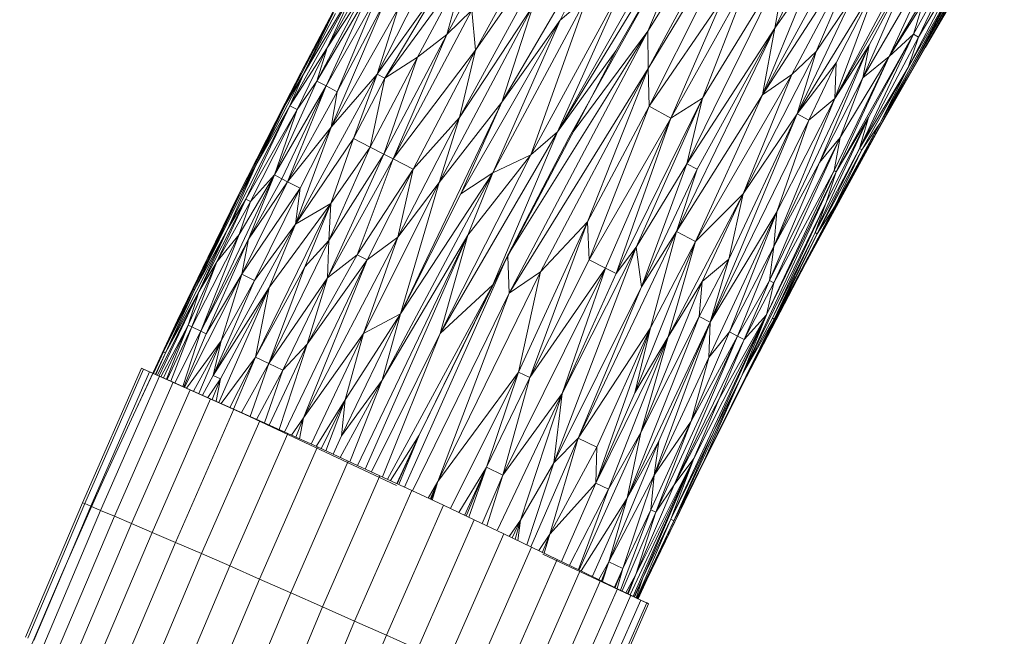
# Model space of a CAD drawing. Units: millimetres. Extents: x -1592 to 5128, y -2434 to 2318.
# Drawn here: x 3393 to 3533, y 863 to 951 of the extents above; entities that cross this region are included whole.
import ezdxf

# ---------------------------------------------------------------- set-up
doc = ezdxf.new("R2010")
doc.units = ezdxf.units.MM

# ---------------------------------------------------------------- blocks, each defined once
blk = doc.blocks.new('30033_dwg-456145-South')
at = {"lineweight": 9}
for p, q in [((-360.54, 635.26), (-338.62, 670.38)), ((-360.51, 629.95), (-338.62, 670.38)), ((-345.9, 669.44), (-373.34, 620.97)), ((-373.34, 620.97), (-346.7, 664.56)), ((-365.07, 632.45), (-346.7, 664.56)), ((-343.78, 657.51), (-360.51, 629.95)), ((-343.78, 657.51), (-360.36, 624.59)), ((-351.37, 656.64), (-371.73, 620.12)), ((-360.54, 635.26), (-351.37, 656.64)), ((-342.51, 635.69), (-332.52, 656.1)), ((-364.61, 653.57), (-381.26, 625.18)), ((-364.61, 653.57), (-372.99, 636.79)), ((-344.24, 626.22), (-329.1, 654.06)), ((-334, 625.7), (-319.22, 653.35)), ((-309.93, 652.89), (-327.41, 622.01)), ((-309.93, 652.89), (-323.15, 629.85)), ((-371.41, 652.06), (-387.27, 622.99)), ((-371.41, 652.06), (-384.99, 632.55)), ((-388.1, 650.54), (-398.97, 629.14)), ((-326.29, 631.65), (-315.02, 650.82)), ((-384.99, 632.55), (-375.88, 649.16)), ((-344.24, 626.22), (-329.46, 649.05)), ((-340.09, 629.11), (-329.46, 649.05)), ((-329.46, 649.05), (-336.64, 632.37)), ((-389.09, 634.75), (-382.25, 647.29)), ((-318.79, 647.91), (-330.01, 628.61)), ((-326.29, 631.65), (-318.79, 647.91)), ((-323.58, 630.1), (-315.35, 645.85)), ((-322.83, 634.8), (-316.36, 646.46)), ((-316.36, 646.46), (-322.09, 634.38)), ((-322.09, 634.38), (-315.35, 645.85)), ((-313.29, 646.38), (-321.14, 632.97)), ((-406.07, 632.87), (-398.98, 645.55)), ((-354.98, 616.43), (-340.84, 645.22)), ((-352.79, 625.71), (-340.84, 645.22)), ((-342.51, 635.69), (-340.84, 645.22)), ((-334, 625.7), (-322.82, 645.12)), ((-322.82, 645.12), (-330.01, 628.61)), ((-329.1, 633.26), (-322.82, 645.12)), ((-327.62, 622.13), (-314.78, 645.51)), ((-323.58, 630.1), (-314.78, 645.51)), ((-323.15, 629.85), (-314.78, 645.51)), ((-314.49, 645.34), (-323.15, 629.85)), ((-386.44, 644.17), (-397.87, 628.56)), ((-393.25, 631.55), (-386.44, 644.17)), ((-389.09, 634.75), (-386.44, 644.17)), ((-357.26, 622.9), (-346.08, 642.97)), ((-352.79, 625.71), (-346.08, 642.97)), ((-344.24, 626.22), (-337.3, 643.18)), ((-342.51, 635.69), (-337.3, 643.18)), ((-411.36, 624.65), (-401.96, 641.66)), ((-409.41, 629.13), (-401.96, 641.66)), ((-406.07, 632.87), (-401.96, 641.66)), ((-363.74, 642.36), (-377.15, 617.67)), ((-363.74, 642.36), (-373.34, 620.97)), ((-327.62, 642.76), (-339.32, 623.49)), ((-334, 625.7), (-327.62, 642.76)), ((-327.62, 642.76), (-333.81, 630.76)), ((-407.52, 628.15), (-400.73, 641)), ((-400.12, 640.67), (-407.52, 628.15)), ((-406.21, 627.47), (-400.12, 640.67)), ((-406.07, 632.87), (-400.73, 641)), ((-390.51, 640.95), (-398.97, 629.14)), ((-390.51, 640.95), (-397.87, 628.56)), ((-406.21, 627.47), (-399.06, 640.1)), ((-405.47, 621.63), (-397.85, 639.45)), ((-404.62, 626.64), (-399.06, 640.1)), ((-404.62, 626.64), (-397.85, 639.45)), ((-390.17, 613.75), (-376.81, 638.89)), ((-387.27, 622.99), (-376.81, 638.89)), ((-369.17, 640.04), (-382.53, 615.15)), ((-381.26, 625.18), (-376.81, 638.89)), ((-369.17, 640.04), (-377.15, 617.67)), ((-369.17, 640.04), (-372.99, 636.79)), ((-360.36, 624.59), (-349.87, 639.86)), ((-349.87, 639.86), (-357.26, 622.9)), ((-339.32, 623.49), (-331.57, 639.86)), ((-336.64, 632.37), (-331.57, 639.86)), ((-326.29, 631.65), (-321.49, 639.17)), ((-322.83, 634.8), (-321.49, 639.17)), ((-411.94, 624.95), (-405.17, 637.88)), ((-409.79, 629.33), (-405.26, 637.93)), ((-409.79, 629.33), (-405.17, 637.88)), ((-409.41, 629.13), (-405.17, 637.88)), ((-409.41, 629.13), (-404.89, 637.73)), ((-405.47, 621.63), (-396, 638.46)), ((-398.97, 629.14), (-396, 638.46)), ((-396.67, 617.1), (-385.5, 638.23)), ((-389.09, 634.75), (-385.5, 638.23)), ((-384.99, 632.55), (-385.5, 638.23)), ((-318.57, 637.47), (-327.41, 622.01)), ((-372.99, 636.79), (-387.08, 612.16)), ((-382.53, 615.15), (-372.99, 636.79)), ((-381.26, 625.18), (-372.99, 636.79)), ((-389.09, 634.75), (-398.01, 617.79)), ((-389.09, 634.75), (-396.67, 617.1)), ((-393.25, 631.55), (-389.09, 634.75)), ((-360.54, 635.26), (-380.41, 603.43)), ((-360.54, 635.26), (-380.21, 598.04)), ((-360.54, 635.26), (-371.12, 620.94)), ((-360.54, 635.26), (-360.51, 629.95)), ((-356.47, 606.8), (-342.51, 635.69)), ((-354.98, 616.43), (-342.51, 635.69)), ((-353.55, 615.67), (-342.51, 635.69)), ((-344.24, 626.22), (-342.51, 635.69)), ((-333.81, 615.3), (-322.83, 634.8)), ((-322.83, 634.8), (-330.49, 618.6)), ((-322.83, 634.8), (-329.19, 623.01)), ((-326.29, 631.65), (-322.83, 634.8)), ((-322.83, 634.8), (-322.09, 634.38)), ((-342.63, 604.66), (-329.1, 633.26)), ((-336.18, 616.6), (-329.1, 633.26)), ((-329.1, 633.26), (-334, 625.7)), ((-322.09, 634.38), (-330.49, 618.6)), ((-329.1, 633.26), (-330.01, 628.61)), ((-322.09, 634.38), (-323.58, 630.1)), ((-411.36, 624.65), (-406.07, 632.87)), ((-406.07, 632.87), (-410.31, 624.11)), ((-406.07, 632.87), (-407.52, 628.15)), ((-384.99, 632.55), (-396.67, 617.1)), ((-384.99, 632.55), (-393.87, 615.66)), ((-384.99, 632.55), (-387.27, 622.99)), ((-382.54, 599.22), (-365.07, 632.45)), ((-373.34, 620.97), (-365.07, 632.45)), ((-347.01, 612.16), (-336.64, 632.37)), ((-340.09, 629.11), (-336.64, 632.37)), ((-339.32, 623.49), (-336.64, 632.37)), ((-393.25, 631.55), (-399.93, 618.77)), ((-393.25, 631.55), (-398.01, 617.79)), ((-393.25, 631.55), (-397.87, 628.56)), ((-339.32, 623.49), (-333.81, 630.76)), ((-337.69, 622.59), (-333.81, 630.76)), ((-334.1, 615.46), (-326.29, 631.65)), ((-334, 625.7), (-333.81, 630.76)), ((-326.29, 631.65), (-333.81, 615.3)), ((-333.24, 620.13), (-326.29, 631.65)), ((-326.29, 631.65), (-330.01, 628.61)), ((-409.79, 629.33), (-418.67, 611.92)), ((-416.19, 616.16), (-409.41, 629.13)), ((-409.79, 629.33), (-412.03, 625)), ((-411.94, 624.95), (-409.79, 629.33)), ((-411.94, 624.95), (-409.41, 629.13)), ((-409.41, 629.13), (-411.36, 624.65)), ((-398.97, 629.14), (-410.53, 607.87)), ((-405.47, 621.63), (-398.97, 629.14)), ((-398.97, 629.14), (-402.32, 620)), ((-398.97, 629.14), (-397.87, 628.56)), ((-360.51, 629.95), (-380.21, 598.04)), ((-360.51, 629.95), (-375.77, 601.07)), ((-360.51, 629.95), (-369.09, 608.16)), ((-360.36, 624.59), (-360.51, 629.95)), ((-340.09, 629.11), (-353.79, 605.39)), ((-340.09, 629.11), (-347.01, 612.16)), ((-344.24, 626.22), (-340.09, 629.11)), ((-323.15, 629.85), (-338.17, 602.29)), ((-336.1, 606.3), (-323.15, 629.85)), ((-330.49, 618.6), (-323.58, 630.1)), ((-323.58, 630.1), (-330.16, 618.42)), ((-323.58, 630.1), (-327.62, 622.13)), ((-323.15, 629.85), (-327.62, 622.13)), ((-413.55, 614.83), (-407.52, 628.15)), ((-410.31, 624.11), (-407.52, 628.15)), ((-406.21, 627.47), (-407.52, 628.15)), ((-402.32, 620), (-397.87, 628.56)), ((-397.87, 628.56), (-399.93, 618.77)), ((-336.18, 616.6), (-330.01, 628.61)), ((-333.24, 620.13), (-330.01, 628.61)), ((-406.21, 627.47), (-413.55, 614.83)), ((-412.48, 614.29), (-406.21, 627.47)), ((-411.68, 613.88), (-406.21, 627.47)), ((-411.68, 613.88), (-404.62, 626.64)), ((-404.62, 626.64), (-406.21, 627.47)), ((-405.47, 621.63), (-404.62, 626.64)), ((-344.24, 626.22), (-356.47, 606.8)), ((-344.24, 626.22), (-353.79, 605.39)), ((-418.67, 611.92), (-412.03, 625)), ((-411.94, 624.95), (-418.56, 611.86)), ((-411.94, 624.95), (-416.19, 616.16)), ((-381.26, 625.18), (-395.66, 595.12)), ((-381.26, 625.18), (-390.17, 613.75)), ((-381.26, 625.18), (-387.08, 612.16)), ((-365.05, 600.83), (-352.79, 625.71)), ((-352.79, 625.71), (-362.18, 604.57)), ((-357.26, 622.9), (-352.79, 625.71)), ((-352.79, 625.71), (-354.98, 616.43)), ((-342.63, 604.66), (-334, 625.7)), ((-334, 625.7), (-342.22, 609.58)), ((-334, 625.7), (-337.69, 622.59)), ((-411.36, 624.65), (-420.15, 607.18)), ((-411.36, 624.65), (-417.61, 611.39)), ((-417.61, 611.39), (-410.31, 624.11)), ((-416.92, 611.05), (-410.31, 624.11)), ((-416.19, 616.16), (-411.36, 624.65)), ((-413.55, 614.83), (-410.31, 624.11)), ((-411.36, 624.65), (-410.31, 624.11)), ((-360.36, 624.59), (-369.09, 608.16)), ((-360.36, 624.59), (-368.87, 602.8)), ((-360.36, 624.59), (-357.26, 622.9)), ((-351.67, 593.95), (-339.32, 623.49)), ((-339.32, 623.49), (-349.02, 602.88)), ((-347.01, 612.16), (-339.32, 623.49)), ((-339.32, 623.49), (-337.69, 622.59)), ((-387.27, 622.99), (-396.01, 606)), ((-393.87, 615.66), (-387.27, 622.99)), ((-390.17, 613.75), (-387.27, 622.99)), ((-368.87, 602.8), (-357.26, 622.9)), ((-366.56, 601.61), (-357.26, 622.9)), ((-357.26, 622.9), (-365.05, 600.83)), ((-351.67, 593.95), (-337.69, 622.59)), ((-342.22, 609.58), (-337.69, 622.59)), ((-327.62, 622.13), (-338.17, 602.29)), ((-329.19, 623.01), (-336.77, 606.66)), ((-336.1, 606.3), (-327.41, 622.01)), ((-335.22, 610.94), (-329.19, 623.01)), ((-327.62, 622.13), (-334.04, 610.3)), ((-333.81, 615.3), (-329.19, 623.01)), ((-330.49, 618.6), (-329.19, 623.01)), ((-327.62, 622.13), (-330.16, 618.42)), ((-411.68, 613.88), (-405.47, 621.63)), ((-405.47, 621.63), (-410.53, 607.87)), ((-405.47, 621.63), (-409.87, 612.98)), ((-390.03, 592.34), (-373.34, 620.97)), ((-382.54, 599.22), (-373.34, 620.97)), ((-373.34, 620.97), (-377.15, 617.67)), ((-410.53, 607.87), (-402.32, 620)), ((-405.53, 610.79), (-402.32, 620)), ((-402.32, 620), (-399.93, 618.77)), ((-380.41, 603.43), (-371.73, 620.12)), ((-333.24, 620.13), (-343.28, 599.87)), ((-333.24, 620.13), (-342.65, 599.53)), ((-333.24, 620.13), (-336.18, 616.6)), ((-333.24, 620.13), (-334.1, 615.46)), ((-405.84, 605.53), (-399.93, 618.77)), ((-405.53, 610.79), (-399.93, 618.77)), ((-398.01, 617.79), (-399.93, 618.77)), ((-330.49, 618.6), (-336.77, 606.66)), ((-330.49, 618.6), (-336.48, 606.5)), ((-336.48, 606.5), (-330.16, 618.42)), ((-334.04, 610.3), (-330.16, 618.42)), ((-330.49, 618.6), (-330.16, 618.42)), ((-398.01, 617.79), (-406.02, 600.22)), ((-406.02, 600.22), (-396.67, 617.1)), ((-398.01, 617.79), (-405.84, 605.53)), ((-401.8, 603.52), (-396.67, 617.1)), ((-398.01, 617.79), (-396.67, 617.1)), ((-396.67, 617.1), (-393.87, 615.66)), ((-390.03, 592.34), (-377.15, 617.67)), ((-377.15, 617.67), (-386.07, 606.31)), ((-377.15, 617.67), (-382.53, 615.15)), ((-354.98, 616.43), (-362.18, 604.57)), ((-361.42, 598.97), (-354.98, 616.43)), ((-354.98, 616.43), (-353.55, 615.67)), ((-336.18, 616.6), (-343.28, 599.87)), ((-342.63, 604.66), (-336.18, 616.6)), ((-416.19, 616.16), (-424.87, 598.54)), ((-416.19, 616.16), (-420.15, 607.18)), ((-416.19, 616.16), (-418.56, 611.86)), ((-401.8, 603.52), (-393.87, 615.66)), ((-400.37, 602.81), (-393.87, 615.66)), ((-382.53, 615.15), (-398.27, 585.72)), ((-393.87, 615.66), (-396.01, 606)), ((-395.66, 595.12), (-382.53, 615.15)), ((-382.53, 615.15), (-387.08, 612.16)), ((-382.53, 615.15), (-386.07, 606.31)), ((-361.42, 598.97), (-353.55, 615.67)), ((-356.47, 606.8), (-353.55, 615.67)), ((-333.81, 615.3), (-347.12, 586.49)), ((-334.1, 615.46), (-343.7, 594.97)), ((-333.81, 615.3), (-343.7, 594.97)), ((-342.65, 599.53), (-334.1, 615.46)), ((-333.81, 615.3), (-335.22, 610.94)), ((-334.1, 615.46), (-333.81, 615.3)), ((-413.55, 614.83), (-423.99, 592.66)), ((-413.55, 614.83), (-418.54, 606.39)), ((-411.68, 613.88), (-418.18, 600.76)), ((-413.55, 614.83), (-417.21, 605.73)), ((-412.48, 614.29), (-417.21, 605.73)), ((-411.68, 613.88), (-417.21, 605.73)), ((-413.55, 614.83), (-416.92, 611.05)), ((-412.48, 614.29), (-413.55, 614.83)), ((-411.68, 613.88), (-412.48, 614.29)), ((-411.68, 613.88), (-409.87, 612.98)), ((-390.17, 613.75), (-400.89, 592.33)), ((-390.17, 613.75), (-396.01, 606)), ((-390.17, 613.75), (-395.66, 595.12)), ((-418.18, 600.76), (-409.87, 612.98)), ((-416.36, 599.87), (-409.87, 612.98)), ((-409.87, 612.98), (-410.53, 607.87)), ((-418.56, 611.86), (-425.04, 598.63)), ((-418.56, 611.86), (-424.87, 598.54)), ((-417.61, 611.39), (-424.29, 598.26)), ((-418.67, 611.92), (-423.01, 603.11)), ((-418.56, 611.86), (-423.01, 603.11)), ((-421.73, 602.49), (-417.61, 611.39)), ((-421.73, 602.49), (-416.92, 611.05)), ((-420.15, 607.18), (-417.61, 611.39)), ((-418.56, 611.86), (-418.67, 611.92)), ((-418.54, 606.39), (-416.92, 611.05)), ((-417.61, 611.39), (-416.92, 611.05)), ((-395.66, 595.12), (-387.08, 612.16)), ((-347.01, 612.16), (-357.63, 591.84)), ((-353.79, 605.39), (-347.01, 612.16)), ((-347.01, 612.16), (-352.83, 599.71)), ((-347.01, 612.16), (-349.02, 602.88)), ((-335.22, 610.94), (-347.12, 586.49)), ((-335.22, 610.94), (-342.82, 594.5)), ((-335.22, 610.94), (-336.77, 606.66)), ((-416.22, 588.96), (-405.53, 610.79)), ((-414.3, 598.87), (-405.53, 610.79)), ((-405.53, 610.79), (-410.53, 607.87)), ((-405.53, 610.79), (-409.25, 601.81)), ((-405.84, 605.53), (-405.53, 610.79)), ((-342.22, 609.58), (-351.88, 588.91)), ((-351.67, 593.95), (-342.22, 609.58)), ((-348.95, 592.55), (-342.22, 609.58)), ((-346.13, 587), (-334.04, 610.3)), ((-342.63, 604.66), (-342.22, 609.58)), ((-342.45, 594.31), (-334.04, 610.3)), ((-334.04, 610.3), (-338.17, 602.29)), ((-336.48, 606.5), (-334.04, 610.3)), ((-378.88, 586.85), (-369.09, 608.16)), ((-377.29, 586.07), (-369.09, 608.16)), ((-375.77, 601.07), (-369.09, 608.16)), ((-368.87, 602.8), (-369.09, 608.16)), ((-429, 589.58), (-420.15, 607.18)), ((-424.87, 598.54), (-420.15, 607.18)), ((-420.15, 607.18), (-424.29, 598.26)), ((-410.53, 607.87), (-422.22, 586.39)), ((-416.36, 599.87), (-410.53, 607.87)), ((-414.3, 598.87), (-410.53, 607.87)), ((-370.43, 577.49), (-356.47, 606.8)), ((-361.42, 598.97), (-356.47, 606.8)), ((-356.47, 606.8), (-360.14, 593.12)), ((-353.79, 605.39), (-356.47, 606.8)), ((-342.82, 594.5), (-336.77, 606.66)), ((-342.6, 594.39), (-336.77, 606.66)), ((-336.48, 606.5), (-336.77, 606.66)), ((-418.54, 606.39), (-425.25, 593.27)), ((-418.54, 606.39), (-423.99, 592.66)), ((-423.99, 592.66), (-417.21, 605.73)), ((-423.25, 592.31), (-417.21, 605.73)), ((-418.54, 606.39), (-421.73, 602.49)), ((-418.18, 600.76), (-417.21, 605.73)), ((-405.84, 605.53), (-414.35, 588.07)), ((-409.43, 580.36), (-396.01, 606)), ((-405.84, 605.53), (-409.25, 601.81)), ((-405.84, 605.53), (-406.02, 600.22)), ((-401.74, 573.61), (-386.07, 606.31)), ((-400.89, 592.33), (-396.01, 606)), ((-400.64, 573.1), (-386.07, 606.31)), ((-400.37, 602.81), (-396.01, 606)), ((-398.27, 585.72), (-386.07, 606.31)), ((-390.03, 592.34), (-386.07, 606.31)), ((-353.79, 605.39), (-362.39, 583.9)), ((-353.79, 605.39), (-360.14, 593.12)), ((-353.79, 605.39), (-357.63, 591.84)), ((-336.48, 606.5), (-342.6, 594.39)), ((-336.48, 606.5), (-342.45, 594.31)), ((-373.87, 573.97), (-362.18, 604.57)), ((-372.69, 583.8), (-362.18, 604.57)), ((-365.05, 600.83), (-362.18, 604.57)), ((-361.42, 598.97), (-362.18, 604.57)), ((-342.63, 604.66), (-348.95, 592.55)), ((-342.63, 604.66), (-347.82, 591.97)), ((-342.63, 604.66), (-343.28, 599.87)), ((-423.01, 603.11), (-427.29, 594.24)), ((-423.01, 603.11), (-427.27, 594.23)), ((-421.73, 602.49), (-425.77, 593.51)), ((-425.25, 593.27), (-421.73, 602.49)), ((-425.04, 598.63), (-423.01, 603.11)), ((-421.73, 602.49), (-424.29, 598.26)), ((-412.1, 578.34), (-400.37, 602.81)), ((-400.37, 602.81), (-409.43, 580.36)), ((-401.8, 603.52), (-408.88, 590.84)), ((-400.37, 602.81), (-408.88, 590.84)), ((-401.8, 603.52), (-406.02, 600.22)), ((-400.37, 602.81), (-401.8, 603.52)), ((-395.1, 570.54), (-380.41, 603.43)), ((-392.99, 577.89), (-380.41, 603.43)), ((-380.21, 598.04), (-380.4, 603.28)), ((-368.87, 602.8), (-377.29, 586.07)), ((-366.56, 601.61), (-368.87, 602.8)), ((-353.24, 594.76), (-349.02, 602.88)), ((-352.83, 599.71), (-349.02, 602.88)), ((-351.67, 593.95), (-349.02, 602.88)), ((-416.22, 588.96), (-409.25, 601.81)), ((-414.35, 588.07), (-409.25, 601.81)), ((-390.33, 571.35), (-375.77, 601.07)), ((-366.56, 601.61), (-381.11, 572.23)), ((-380.21, 598.04), (-375.77, 601.07)), ((-375.77, 601.07), (-378.88, 586.85)), ((-366.56, 601.61), (-377.29, 586.07)), ((-366.56, 601.61), (-372.69, 583.8)), ((-366.56, 601.61), (-365.05, 600.83)), ((-346.54, 586.2), (-338.17, 602.29)), ((-418.18, 600.76), (-426.29, 584.71)), ((-418.18, 600.76), (-423.25, 592.31)), ((-416.36, 599.87), (-422.22, 586.39)), ((-421.09, 591.28), (-418.18, 600.76)), ((-421.09, 591.28), (-416.36, 599.87)), ((-418.18, 600.76), (-416.36, 599.87)), ((-406.02, 600.22), (-414.35, 588.07)), ((-406.02, 600.22), (-412.36, 587.12)), ((-408.88, 590.84), (-406.02, 600.22)), ((-372.69, 583.8), (-365.05, 600.83)), ((-361.52, 578.3), (-352.83, 599.71)), ((-357.63, 591.84), (-352.83, 599.71)), ((-353.24, 594.76), (-352.83, 599.71)), ((-347.82, 591.97), (-343.28, 599.87)), ((-346.84, 591.47), (-343.28, 599.87)), ((-342.65, 599.53), (-343.28, 599.87)), ((-430.15, 586.41), (-424.29, 598.26)), ((-429.92, 586.31), (-424.29, 598.26)), ((-425.04, 598.63), (-429.29, 589.72)), ((-429.29, 589.72), (-424.87, 598.54)), ((-429, 589.58), (-424.87, 598.54)), ((-429, 589.58), (-424.29, 598.26)), ((-425.04, 598.63), (-427.27, 594.23)), ((-425.77, 593.51), (-424.29, 598.26)), ((-425.04, 598.63), (-424.87, 598.54)), ((-414.3, 598.87), (-422.22, 586.39)), ((-421.45, 582.55), (-414.3, 598.87)), ((-421.18, 585.9), (-414.3, 598.87)), ((-414.3, 598.87), (-416.22, 588.96)), ((-382.54, 599.22), (-397.49, 571.65)), ((-382.54, 599.22), (-392.99, 577.89)), ((-390.03, 592.34), (-382.54, 599.22)), ((-373.87, 573.97), (-361.42, 598.97)), ((-370.43, 577.49), (-361.42, 598.97)), ((-342.65, 599.53), (-346.84, 591.47)), ((-342.65, 599.53), (-343.7, 594.97)), ((-393.95, 570), (-380.21, 598.04)), ((-380.21, 598.04), (-390.33, 571.35)), ((-384.45, 595.31), (-384.19, 595.74)), ((-427.29, 594.24), (-433.57, 580.79)), ((-427.27, 594.23), (-433.57, 580.79)), ((-427.27, 594.23), (-430.8, 586.7)), ((-427.27, 594.23), (-429.29, 589.72)), ((-427.27, 594.23), (-427.29, 594.24)), ((-395.66, 595.12), (-404.01, 577.8)), ((-395.66, 595.12), (-403.52, 582.91)), ((-395.66, 595.12), (-400.89, 592.33)), ((-395.66, 595.12), (-398.27, 585.72)), ((-353.24, 594.76), (-363.49, 568.97)), ((-353.24, 594.76), (-361.52, 578.3)), ((-343.7, 594.97), (-357.28, 565.97)), ((-354.01, 574.6), (-343.7, 594.97)), ((-351.67, 593.95), (-353.24, 594.76)), ((-352.7, 573.96), (-342.6, 594.39)), ((-352.67, 573.94), (-342.45, 594.31)), ((-343.7, 594.97), (-351.22, 578.33)), ((-350.42, 583.05), (-343.7, 594.97)), ((-347.12, 586.49), (-343.7, 594.97)), ((-347.12, 586.49), (-342.82, 594.5)), ((-342.6, 594.39), (-347.12, 586.49)), ((-346.84, 591.47), (-343.7, 594.97)), ((-346.54, 586.2), (-342.45, 594.31)), ((-342.84, 593.89), (-342.6, 594.39)), ((-342.6, 594.39), (-342.82, 594.5)), ((-342.6, 594.39), (-342.45, 594.31)), ((-429.65, 586.19), (-425.77, 593.51)), ((-429.28, 586.03), (-425.77, 593.51)), ((-428.86, 585.84), (-425.77, 593.51)), ((-425.25, 593.27), (-428.77, 585.8)), ((-425.25, 593.27), (-428.23, 585.57)), ((-423.99, 592.66), (-427.67, 585.31)), ((-423.99, 592.66), (-426.53, 584.81)), ((-425.25, 593.27), (-425.77, 593.51)), ((-423.99, 592.66), (-425.25, 593.27)), ((-423.99, 592.66), (-423.25, 592.31)), ((-370.43, 577.49), (-360.14, 593.12)), ((-367.91, 571.09), (-360.14, 593.12)), ((-360.14, 593.12), (-367.76, 576.19)), ((-351.67, 593.95), (-363.49, 568.97)), ((-360.14, 593.12), (-362.39, 583.9)), ((-359.64, 572.24), (-351.67, 593.95)), ((-358.96, 577.04), (-351.67, 593.95)), ((-351.67, 593.95), (-351.88, 588.91)), ((-426.4, 584.76), (-423.25, 592.31)), ((-421.09, 591.28), (-426.03, 584.59)), ((-425.05, 584.16), (-421.09, 591.28)), ((-424.27, 583.81), (-421.09, 591.28)), ((-421.09, 591.28), (-422.22, 586.39)), ((-409.43, 580.36), (-400.89, 592.33)), ((-408.33, 576.63), (-400.89, 592.33)), ((-403.52, 582.91), (-400.89, 592.33)), ((-399.75, 572.69), (-390.03, 592.34)), ((-390.03, 592.34), (-398.2, 571.98)), ((-367.91, 571.09), (-357.63, 591.84)), ((-366.14, 570.24), (-357.63, 591.84)), ((-357.63, 591.84), (-362.39, 583.9)), ((-357.63, 591.84), (-361.52, 578.3)), ((-359.41, 567), (-347.82, 591.97)), ((-356.8, 570.85), (-347.82, 591.97)), ((-356.8, 570.85), (-346.84, 591.47)), ((-348.95, 592.55), (-354.38, 579.91)), ((-354.38, 579.91), (-347.82, 591.97)), ((-348.95, 592.55), (-351.88, 588.91)), ((-346.84, 591.47), (-350.42, 583.05)), ((-348.95, 592.55), (-347.82, 591.97)), ((-347.82, 591.97), (-346.84, 591.47)), ((-408.88, 590.84), (-414.3, 579.34)), ((-412.89, 578.7), (-408.88, 590.84)), ((-408.88, 590.84), (-412.36, 587.12)), ((-429.29, 589.72), (-430.75, 586.68)), ((-429.29, 589.72), (-430.71, 586.66)), ((-429.29, 589.72), (-430.65, 586.74)), ((-429, 589.58), (-430.44, 586.54)), ((-429, 589.58), (-430.37, 586.51)), ((-429, 589.58), (-429.29, 589.72)), ((-421.08, 582.39), (-416.22, 588.96)), ((-419.85, 581.84), (-416.22, 588.96)), ((-416.22, 588.96), (-419.35, 581.59)), ((-416.22, 588.96), (-414.35, 588.07)), ((-359.64, 572.24), (-351.88, 588.91)), ((-354.38, 579.91), (-351.88, 588.91)), ((-440.77, 568.31), (-432.42, 587.41)), ((-440.48, 568.19), (-432.14, 587.29)), ((-432.42, 587.41), (-432.14, 587.29)), ((-432.14, 587.29), (-429.88, 586.29)), ((-432.14, 587.29), (-411.66, 578.14)), ((-432.14, 587.29), (-431.29, 586.91)), ((-432.14, 587.29), (-429.88, 586.29)), ((-414.35, 588.07), (-418.22, 581.11)), ((-417, 580.56), (-414.35, 588.07)), ((-416.08, 580.14), (-412.36, 587.12)), ((-414.96, 579.64), (-412.36, 587.12)), ((-414.35, 588.07), (-412.36, 587.12)), ((-439.62, 567.83), (-431.29, 586.91)), ((-438.21, 567.23), (-429.88, 586.29)), ((-431.29, 586.91), (-429.88, 586.29)), ((-429.88, 586.29), (-427.94, 585.44)), ((-423.73, 583.57), (-422.22, 586.39)), ((-423.02, 583.25), (-421.18, 585.9)), ((-421.18, 585.9), (-422.39, 582.97)), ((-421.18, 585.9), (-422.22, 586.39)), ((-421.81, 582.71), (-421.18, 585.9)), ((-404.22, 574.75), (-398.27, 585.72)), ((-398.27, 585.72), (-404.01, 577.8)), ((-402.83, 574.11), (-398.27, 585.72)), ((-390.33, 571.35), (-378.88, 586.85)), ((-388.57, 567.48), (-378.88, 586.85)), ((-383.46, 573.35), (-378.88, 586.85)), ((-377.29, 586.07), (-383.46, 573.35)), ((-381.11, 572.23), (-377.29, 586.07)), ((-377.29, 586.07), (-378.88, 586.85)), ((-356.83, 565.75), (-347.12, 586.49)), ((-352.7, 573.96), (-347.12, 586.49)), ((-347.12, 586.49), (-351.22, 578.33)), ((-436.26, 566.4), (-427.94, 585.44)), ((-433.81, 565.36), (-425.51, 584.36)), ((-427.94, 585.44), (-425.51, 584.36)), ((-425.51, 584.36), (-422.61, 583.07)), ((-430.9, 564.11), (-422.61, 583.07)), ((-422.61, 583.07), (-419.3, 581.59)), ((-403.52, 582.91), (-407.62, 576.31)), ((-406.91, 575.98), (-403.52, 582.91)), ((-406.26, 575.68), (-403.52, 582.91)), ((-403.52, 582.91), (-404.01, 577.8)), ((-372.69, 583.8), (-381.87, 564.45)), ((-381.11, 572.23), (-372.69, 583.8)), ((-372.69, 583.8), (-378.63, 565.84)), ((-372.69, 583.8), (-373.87, 573.97)), ((-367.91, 571.09), (-362.39, 583.9)), ((-356.8, 570.85), (-350.42, 583.05)), ((-354.01, 574.6), (-350.42, 583.05)), ((-427.57, 562.68), (-419.3, 581.59)), ((-419.3, 581.59), (-396.21, 570.77)), ((-419.3, 581.59), (-415.63, 579.94)), ((-419.3, 581.59), (-411.66, 578.14)), ((-437.71, 571.76), (-433.57, 580.79)), ((-411.12, 577.9), (-409.43, 580.36)), ((-410.51, 577.62), (-409.43, 580.36)), ((-409.43, 580.36), (-409.98, 577.38)), ((-423.88, 561.09), (-415.63, 579.94)), ((-411.66, 578.14), (-415.63, 579.94)), ((-354.38, 579.91), (-360.09, 567.33)), ((-359.64, 572.24), (-354.38, 579.91)), ((-359.41, 567), (-354.38, 579.91)), ((-411.66, 578.14), (-419.88, 559.35)), ((-407.44, 576.23), (-411.66, 578.14)), ((-405.2, 575.2), (-404.01, 577.8)), ((-397.07, 571.45), (-392.99, 577.89)), ((-396.15, 571.03), (-392.99, 577.89)), ((-392.99, 577.89), (-396.12, 571.01)), ((-395.9, 570.91), (-392.99, 577.89)), ((-370.43, 577.49), (-377.14, 562.07)), ((-370.43, 577.49), (-374.46, 563.87)), ((-373.87, 573.97), (-370.43, 577.49)), ((-370.43, 577.49), (-367.76, 576.19)), ((-370.26, 558.78), (-361.52, 578.3)), ((-366.14, 570.24), (-361.52, 578.3)), ((-363.49, 568.97), (-361.52, 578.3)), ((-357.28, 565.97), (-351.22, 578.33)), ((-356.83, 565.75), (-351.22, 578.33)), ((-407.44, 576.23), (-415.64, 557.49)), ((-403.06, 574.22), (-407.44, 576.23)), ((-374.46, 563.87), (-367.76, 576.19)), ((-367.91, 571.09), (-367.76, 576.19)), ((-358.96, 577.04), (-366.08, 559.92)), ((-358.96, 577.04), (-363.49, 568.97)), ((-358.96, 577.04), (-359.64, 572.24)), ((-354.01, 574.6), (-363.03, 555.24)), ((-354.01, 574.6), (-362.62, 555.04)), ((-362.25, 558.11), (-354.01, 574.6)), ((-354.01, 574.6), (-361.25, 557.64)), ((-354.01, 574.6), (-357.28, 565.97)), ((-356.8, 570.85), (-354.01, 574.6)), ((-403.06, 574.22), (-411.23, 555.55)), ((-398.57, 572.15), (-403.06, 574.22)), ((-383.46, 573.35), (-387.36, 566.91)), ((-383.46, 573.35), (-386.54, 566.52)), ((-383.46, 573.35), (-386.31, 566.42)), ((-383.46, 573.35), (-385.95, 566.25)), ((-381.11, 572.23), (-383.46, 573.35)), ((-373.87, 573.97), (-378.63, 565.84)), ((-373.87, 573.97), (-377.7, 562.34)), ((-360.66, 557.37), (-352.7, 573.96)), ((-360.66, 557.37), (-352.67, 573.94)), ((-356.83, 565.75), (-352.7, 573.96)), ((-352.67, 573.94), (-352.7, 573.96)), ((-352.67, 573.96), (-352.6, 574.1)), ((-437.71, 571.76), (-439.73, 567.2)), ((-398.57, 572.15), (-406.71, 553.55)), ((-394.04, 570.05), (-398.57, 572.15)), ((-381.11, 572.23), (-384.06, 565.36)), ((-381.11, 572.23), (-383.37, 565.03)), ((-359.64, 572.24), (-366.08, 559.92)), ((-359.64, 572.24), (-364.07, 558.97)), ((-359.64, 572.24), (-360.09, 567.33)), ((-391.71, 568.96), (-390.33, 571.35)), ((-391.45, 568.83), (-390.33, 571.35)), ((-390.33, 571.35), (-391.31, 568.77)), ((-390.33, 571.35), (-391.13, 568.68)), ((-367.91, 571.09), (-374.46, 563.87)), ((-367.91, 571.09), (-372.78, 560)), ((-367.91, 571.09), (-366.14, 570.24)), ((-356.8, 570.85), (-362.25, 558.11)), ((-356.8, 570.85), (-359.41, 567)), ((-394.04, 570.05), (-402.16, 551.53)), ((-389.56, 567.95), (-394.04, 570.05)), ((-371.67, 559.46), (-366.14, 570.24)), ((-366.14, 570.24), (-370.37, 558.84)), ((-370.02, 558.67), (-363.49, 568.97)), ((-363.49, 568.97), (-368.38, 557.88)), ((-363.49, 568.97), (-366.08, 559.92)), ((-448.86, 549.22), (-440.77, 568.31)), ((-448.57, 549.1), (-440.48, 568.19)), ((-447.71, 548.75), (-439.62, 567.83)), ((-440.77, 568.31), (-440.48, 568.19)), ((-440.48, 568.19), (-439.62, 567.83)), ((-439.62, 567.83), (-438.21, 567.23)), ((-389.56, 567.95), (-397.65, 549.5)), ((-385.19, 565.89), (-389.56, 567.95)), ((-446.29, 548.17), (-438.21, 567.23)), ((-444.33, 547.37), (-436.26, 566.4)), ((-443.78, 558.07), (-439.73, 567.2)), ((-438.21, 567.23), (-436.26, 566.4)), ((-436.26, 566.4), (-433.81, 565.36)), ((-364.43, 555.92), (-360.09, 567.33)), ((-359.41, 567), (-364.2, 555.81)), ((-364.07, 558.97), (-360.09, 567.33)), ((-362.25, 558.11), (-359.41, 567)), ((-359.41, 567), (-360.09, 567.33)), ((-441.86, 546.36), (-433.81, 565.36)), ((-433.81, 565.36), (-430.9, 564.11)), ((-393.25, 547.52), (-385.19, 565.89)), ((-381, 563.9), (-385.19, 565.89)), ((-380.22, 563.54), (-378.63, 565.84)), ((-379.78, 563.32), (-378.63, 565.84)), ((-379.37, 563.13), (-378.63, 565.84)), ((-378.97, 562.94), (-378.63, 565.84)), ((-362.1, 554.78), (-357.28, 565.97)), ((-356.83, 565.75), (-362.04, 554.76)), ((-361.25, 557.64), (-357.28, 565.97)), ((-360.66, 557.37), (-356.83, 565.75)), ((-356.83, 565.75), (-357.28, 565.97)), ((-438.94, 545.15), (-430.9, 564.11)), ((-430.9, 564.11), (-427.57, 562.68)), ((-389.03, 545.6), (-381, 563.9)), ((-381, 563.9), (-377.05, 562.02)), ((-374.46, 563.87), (-376.03, 561.55)), ((-375.5, 561.3), (-374.46, 563.87)), ((-375.25, 561.18), (-374.46, 563.87)), ((-435.59, 543.77), (-427.57, 562.68)), ((-427.57, 562.68), (-423.88, 561.09)), ((-385.06, 543.78), (-377.05, 562.02)), ((-377.05, 562.02), (-373.4, 560.27)), ((-431.87, 542.23), (-423.88, 561.09)), ((-423.88, 561.09), (-419.88, 559.35)), ((-375.46, 561.03), (-361.55, 554.51)), ((-427.85, 540.55), (-419.88, 559.35)), ((-419.88, 559.35), (-415.64, 557.49)), ((-381.39, 542.1), (-373.4, 560.27)), ((-373.4, 560.27), (-370.12, 558.69)), ((-367.47, 557.43), (-366.08, 559.92)), ((-367.11, 557.25), (-366.08, 559.92)), ((-366.97, 557.18), (-366.08, 559.92)), ((-366.08, 559.92), (-364.07, 558.97)), ((-443.78, 558.07), (-449.71, 544.24)), ((-378.09, 540.57), (-370.12, 558.69)), ((-370.12, 558.69), (-367.26, 557.3)), ((-365.28, 556.35), (-364.07, 558.97)), ((-365.18, 556.3), (-364.07, 558.97)), ((-364.89, 556.15), (-364.07, 558.97)), ((-362.25, 558.11), (-363.65, 555.54)), ((-362.25, 558.11), (-363.42, 555.43)), ((-362.25, 558.11), (-363.34, 555.39)), ((-423.59, 538.75), (-415.64, 557.49)), ((-415.64, 557.49), (-411.23, 555.55)), ((-375.2, 539.23), (-367.26, 557.3)), ((-367.26, 557.3), (-364.85, 556.12)), ((-362.49, 554.97), (-361.25, 557.64)), ((-362.41, 554.93), (-361.25, 557.64)), ((-361.25, 557.64), (-362.21, 554.84)), ((-360.66, 557.37), (-362, 554.74)), ((-360.66, 557.37), (-361.89, 554.69)), ((-411.23, 555.55), (-414.86, 546.86)), ((-406.71, 553.55), (-411.23, 555.55)), ((-372.77, 538.1), (-364.85, 556.12)), ((-370.85, 537.2), (-362.93, 555.19)), ((-361.55, 554.51), (-364.85, 556.12)), ((-364.85, 556.12), (-361.55, 554.51)), ((-364.85, 556.12), (-362.93, 555.19)), ((-362.93, 555.19), (-361.55, 554.51)), ((-406.71, 553.55), (-410.38, 544.8)), ((-402.16, 551.53), (-406.71, 553.55)), ((-369.45, 536.55), (-361.55, 554.51)), ((-368.6, 536.15), (-360.7, 554.1)), ((-368.32, 536.02), (-360.42, 553.96)), ((-360.42, 553.96), (-361.55, 554.51)), ((-360.42, 553.96), (-361.55, 554.51)), ((-361.55, 554.51), (-360.7, 554.1)), ((-360.42, 553.96), (-360.7, 554.1)), ((-402.16, 551.53), (-405.91, 542.57)), ((-397.65, 549.5), (-402.16, 551.53)), ((-401.49, 540.34), (-397.65, 549.5)), ((-393.25, 547.52), (-397.65, 549.5))]:
    blk.add_line(p, q, dxfattribs=at)

msp = doc.modelspace()

# ---------------------------------------------------------------- block references
at = {"lineweight": 9}
msp.add_blockref('30033_dwg-456145-South', (3843.05, 314), dxfattribs=at)

doc.saveas('drawing.dxf')
